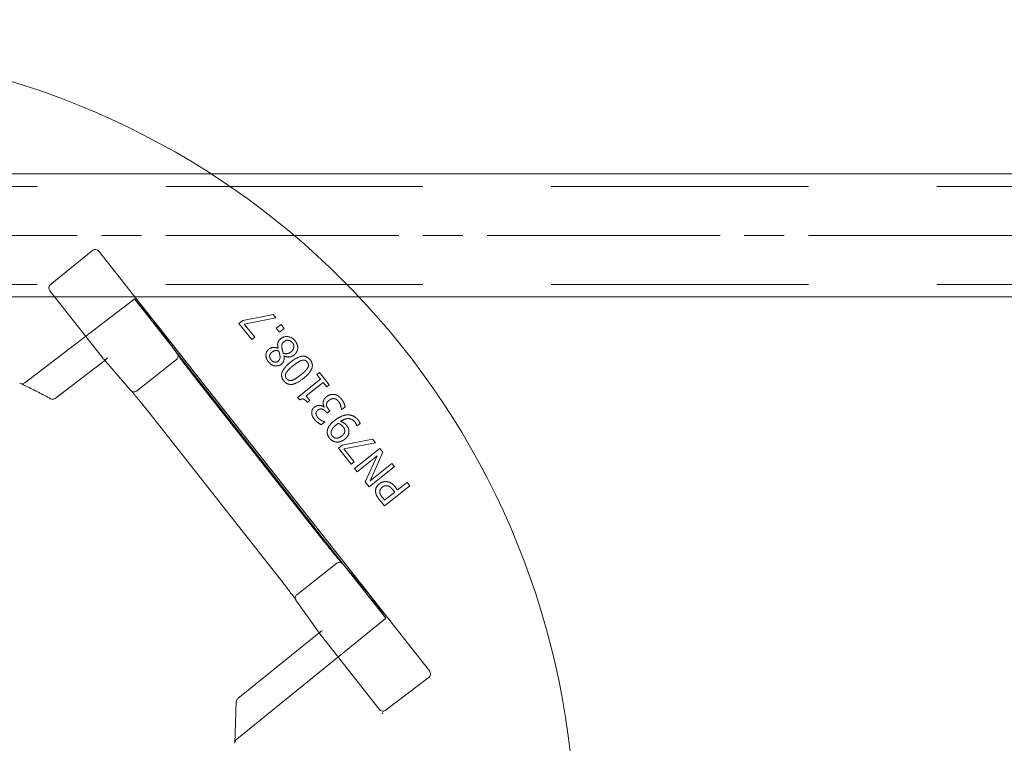
# Model space of a CAD drawing. Units: millimetres. Extents: x 980 to 1254, y 0 to 342.
# Drawn here: x 1097 to 1105, y 307 to 312 of the extents above; entities that cross this region are included whole.
import ezdxf

# ---------------------------------------------------------------- set-up
doc = ezdxf.new("R2010")
doc.units = ezdxf.units.MM
for name, pattern in [('ACISOTGL', [3, 2, -1]), ('HIDDEN', [9.525, 6.35, -3.175]), ('PHANTOM', [2.5, 1.25, -0.25, 0.25, -0.25, 0.25, -0.25])]:
    doc.linetypes.add(name, pattern=pattern)
for name, color, linetype, lineweight in [('0DIMS', 2, 'Continuous', 0), ('2', 2, 'Continuous', 9), ('3', 3, 'HIDDEN', 0), ('6', 6, 'PHANTOM', 13)]:
    doc.layers.add(name, color=color, linetype=linetype, lineweight=lineweight)
doc.styles.get("Standard").update_dxf_attribs({"font": 'arial.ttf'})
doc.dimstyles.new('FCS_Standard', dxfattribs={"dimscale": 12, "dimtxt": 0.125, "dimasz": 0.075, "dimexe": 0.05, "dimexo": 0.06, "dimgap": 0.06, "dimtad": 1, "dimdec": 4, "dimzin": 3, "dimdsep": 46, "dimlunit": 4, "dimtxsty": 'Standard', "dimblk1": 'OBLIQUE', "dimblk2": 'OBLIQUE', "dimsah": 1, "dimcen": -0.045, "dimclrd": 2, "dimclre": 2, "dimclrt": 4, "dimadec": 0, "dimazin": 2, "dimtp": 0.1, "dimtm": 0.1, "dimtfac": 0.71, "dimtdec": 4, "dimtofl": 0, "dimtmove": 0, "dimatfit": 3, "dimfxl": 1, "dimfrac": 2, "dimtolj": 1, "dimtzin": 7, "dimlwd": -1, "dimlwe": -1, "dimarcsym": 1})
doc.dimstyles.new('FCS_Standard$0', dxfattribs={"dimscale": 12, "dimtxt": 0.125, "dimasz": 0.075, "dimexe": 0.05, "dimexo": 0.06, "dimgap": 0.06, "dimtad": 1, "dimdec": 4, "dimzin": 3, "dimdsep": 46, "dimlunit": 4, "dimtxsty": 'Standard', "dimblk1": 'OBLIQUE', "dimblk2": 'OBLIQUE', "dimsah": 1, "dimcen": -0.045, "dimclrd": 2, "dimclre": 2, "dimclrt": 4, "dimadec": 0, "dimazin": 2, "dimtp": 0.1, "dimtm": 0.1, "dimtfac": 0.71, "dimtdec": 4, "dimtofl": 0, "dimtmove": 0, "dimatfit": 3, "dimfxl": 1, "dimfrac": 2, "dimtolj": 1, "dimtzin": 7, "dimlwd": -1, "dimlwe": -1, "dimarcsym": 1})

# ---------------------------------------------------------------- blocks, each defined once
blk = doc.blocks.new('_Oblique')
at = {"color": 0, "linetype": 'ByBlock', "lineweight": -2}
blk.add_line((-0.5, -0.5), (0.5, 0.5), dxfattribs=at)
blk = doc.blocks.new('*D15')
at = {"layer": '0DIMS', "color": 2, "linetype": 'Continuous', "transparency": 16777216}
for p, q in [((996.1096, 311.4879), (996.1096, 324.3901)), ((1238.2845, 311.4879), (1238.2845, 324.3901))]:
    blk.add_line(p, q, dxfattribs=at)
at = {"layer": '0DIMS', "color": 2, "linetype": 'ByBlock', "transparency": 16777216}
blk.add_line((996.1096, 323.7901), (1238.2845, 323.7901), dxfattribs=at)
at = {"layer": 'Defpoints', "color": 0, "transparency": 16777216}
for p in [(1238.2845, 323.7901), (996.1096, 310.7679), (1238.2845, 310.7679)]:
    blk.add_point(p, dxfattribs=at)
at = {"layer": '0DIMS', "color": 2, "transparency": 16777216, "xscale": 0.8999999999999999, "yscale": 0.8999999999999999, "zscale": 0.8999999999999999, "rotation": 180}
blk.add_blockref('_Oblique', (996.1096, 323.7901), dxfattribs=at)
at = {"layer": '0DIMS', "color": 2, "transparency": 16777216, "xscale": 0.8999999999999999, "yscale": 0.8999999999999999, "zscale": 0.8999999999999999}
blk.add_blockref('_Oblique', (1238.2845, 323.7901), dxfattribs=at)
at = {"layer": '0DIMS', "color": 4, "transparency": 16777216, "insert": (1117.1971, 326.0418), "char_height": 3, "attachment_point": 5}
blk.add_mtext('\\A1;40\'-0"', dxfattribs=at)
blk = doc.blocks.new('A$C2c4462a4')
at = {"layer": '6', "linetype": 'ByBlock', "lineweight": 13}
for p, q in [((4.812, 1.922), (4.152, 1.387)), ((4.905, 1.905), (10.001, -4.567)), ((4.954, 0.27), (4.149, 1.293)), ((7.589, 0.932), (7.122, 0.837)), ((7.634, 0.877), (7.589, 0.932)), ((5.75, 0.831), (9.071, -3.386)), ((6.114, 0.32), (5.752, 0.829)), ((7.122, 0.837), (7.064, 0.79)), ((7.064, 0.79), (7.261, 0.542)), ((7.146, 0.78), (7.634, 0.877)), ((7.307, 0.578), (7.146, 0.78)), ((7.713, 0.777), (7.638, 0.717)), ((7.763, 0.714), (7.713, 0.777)), ((7.638, 0.717), (7.688, 0.655)), ((7.688, 0.655), (7.763, 0.714)), ((7.261, 0.542), (7.307, 0.578)), ((8.728, -2.991), (6.054, 0.405)), ((7.667, 0.411), (7.665, 0.41)), ((4.228, -0.365), (4.994, 0.221)), ((4.975, 0.244), (5.398, -0.243)), ((7.758, 0.289), (7.76, 0.29)), ((8.305, 0.034), (8.265, 0.003)), ((8.265, 0.003), (8.321, -0.067)), ((8.457, -0.156), (8.305, 0.034)), ((8.385, -2.58), (6.373, -0.024)), ((8.321, -0.067), (7.968, -0.348)), ((8.099, -0.326), (8.361, -0.117)), ((8.361, -0.117), (8.417, -0.188)), ((8.417, -0.188), (8.457, -0.156)), ((7.968, -0.348), (8.001, -0.388)), ((8.155, -0.397), (8.099, -0.326)), ((8.12, -0.426), (8.155, -0.397)), ((5.672, -0.576), (7.685, -3.132)), ((8.379, -0.496), (8.375, -0.499)), ((8.407, -0.573), (8.421, -0.59)), ((8.421, -0.59), (8.464, -0.556)), ((8.464, -0.556), (8.446, -0.533)), ((8.644, -0.537), (8.647, -0.54)), ((8.647, -0.54), (8.702, -0.496)), ((8.334, -0.772), (8.39, -0.728)), ((8.39, -0.728), (8.387, -0.725)), ((8.883, -0.789), (8.933, -0.749)), ((8.881, -0.787), (8.883, -0.789)), ((9.123, -0.991), (8.655, -1.087)), ((8.68, -1.143), (9.167, -1.047)), ((9.167, -1.047), (9.123, -0.991)), ((8.655, -1.087), (8.597, -1.133)), ((8.597, -1.133), (8.794, -1.381)), ((8.84, -1.345), (8.68, -1.143)), ((9.238, -1.135), (8.847, -1.447)), ((9.085, -1.635), (9.284, -1.194)), ((9.284, -1.194), (9.238, -1.135)), ((8.794, -1.381), (8.84, -1.345)), ((8.885, -1.496), (9.195, -1.249)), ((9.195, -1.249), (9.011, -1.653)), ((8.847, -1.447), (8.885, -1.496)), ((9.07, -1.727), (9.461, -1.415)), ((9.422, -1.367), (9.085, -1.635)), ((9.461, -1.415), (9.422, -1.367)), ((9.011, -1.653), (9.07, -1.727)), ((9.656, -1.66), (9.51, -1.776)), ((9.697, -1.712), (9.656, -1.66)), ((9.306, -2.023), (9.697, -1.712)), ((9.466, -1.811), (9.31, -1.936)), ((9.437, -1.776), (9.466, -1.811)), ((9.51, -1.776), (9.475, -1.732)), ((9.228, -1.925), (9.306, -2.023)), ((9.31, -1.936), (9.275, -1.892)), ((9.069, -3.384), (8.66, -2.913)), ((7.943, -3.477), (8.318, -4.002)), ((8.301, -3.978), (7.046, -4.995)), ((9.228, -5.158), (8.338, -4.028)), ((9.321, -5.177), (9.997, -4.663)), ((7.023, -5.041), (7, -5.681)), ((9.28, -5.228), (9.27, -5.216)), ((9.27, -5.216), (9.28, -5.228)), ((9.28, -5.228), (9.28, -5.228))]:
    blk.add_line(p, q, dxfattribs=at)
at = {"layer": '6', "linetype": 'ByBlock', "lineweight": 13, "ltscale": 1.022659}
blk.add_line((5.442, 1.16), (3.763, -0.124), dxfattribs=at)
at = {"layer": '6', "linetype": 'ByBlock', "lineweight": 13, "ltscale": 1.176733}
blk.add_line((6.054, 0.405), (5.452, 1.17), dxfattribs=at)
at = {"layer": '6', "linetype": 'ByBlock', "lineweight": 13, "ltscale": 0.028248}
for p, q in [((4.994, 0.221), (5.018, 0.24)), ((8.324, -3.959), (8.301, -3.978))]:
    blk.add_line(p, q, dxfattribs=at)
at = {"layer": '6', "linetype": 'ByBlock', "lineweight": 13, "ltscale": 0.951149}
blk.add_line((6.1, 0.236), (5.482, -0.25), dxfattribs=at)
at = {"layer": '6', "linetype": 'ByBlock', "lineweight": 13, "ltscale": 0.95114}
blk.add_line((8.574, -2.907), (7.957, -3.393), dxfattribs=at)
at = {"layer": '6', "linetype": 'ByBlock', "lineweight": 13, "ltscale": 1.176769}
blk.add_line((9.33, -3.756), (8.728, -2.991), dxfattribs=at)
at = {"layer": '6', "linetype": 'ByBlock', "lineweight": 13, "ltscale": 1.018336}
blk.add_line((7.029, -5.619), (9.318, -3.763), dxfattribs=at)
at = {"layer": '6', "linetype": 'ByBlock', "lineweight": 13}
for centre, radius, start, end in [((0, -7.2), 12.25, 3.6217, 86.3783), ((4.19, -0.315), 0.0625, 241.2073, 307.4002), ((7.086, -5.044), 0.0625, 129.0299, 177.9182)]:
    blk.add_arc(centre, radius, start, end, dxfattribs=at)
for centre, major_axis, ratio, start_param, end_param in [((4.856, 1.866), (-0.042, 0.0586), 0.867, 4.764945, 6.335741), ((4.198, 1.331), (-0.0471, 0.0545), 0.867294, 6.256631, 7.801372), ((5.325, 1.32), (0.427, -0.492), 0.005234, 0.054349, 0.109202), ((4.953, 0.269), (0.0387, -0.0491), 0.026183, 1.072901, 1.570424), ((5.003, 0.307), (-0.0076, -0.0745), 0.594315, 5.719151, 5.773946), ((9.447, -3.914), (-0.378, 0.531), 0.005233, 6.173986, 6.228837), ((8.386, -3.99), (0.0742, -0.0101), 0.594306, 3.650827, 3.70562), ((8.337, -4.029), (0.0387, -0.0491), 0.026183, 1.571169, 2.068704), ((9.951, -4.605), (0.0481, -0.0561), 0.846198, 6.234041, 7.804837), ((9.276, -5.118), (0.0432, -0.0599), 0.846527, 4.761582, 6.30451), ((7.063, -5.683), (0.0028, 0.077), 0.811209, 1.570796, 1.615577)]:
    blk.add_ellipse(centre, major_axis=major_axis, ratio=ratio, start_param=start_param, end_param=end_param, dxfattribs=at)
at = {"layer": '6', "linetype": 'ByBlock', "lineweight": 13, "ltscale": 0.0132}
for centre, major_axis, ratio, start_param, end_param in [((5.399, 1.217), (0.0413, -0.0579), 0.878652, 0.029864, 0.252534), ((9.363, -3.818), (-0.0466, 0.0537), 0.878646, 6.030653, 6.253323)]:
    blk.add_ellipse(centre, major_axis=major_axis, ratio=ratio, start_param=start_param, end_param=end_param, dxfattribs=at)
at = {"layer": '6', "linetype": 'ByBlock', "lineweight": 13, "ltscale": 1.284879}
blk.add_ellipse((5.325, 1.32), major_axis=(0.427, -0.492), ratio=0.005234, start_param=5.019272, end_param=6.337534, dxfattribs=at)
at = {"layer": '6', "linetype": 'ByBlock', "lineweight": 13, "ltscale": 0.109292}
for centre, major_axis, ratio, start_param, end_param in [((5.003, 0.307), (-0.0076, -0.0745), 0.594315, 5.773946, 7.289947), ((8.386, -3.99), (0.0742, -0.0101), 0.594306, 2.134824, 3.650827)]:
    blk.add_ellipse(centre, major_axis=major_axis, ratio=ratio, start_param=start_param, end_param=end_param, dxfattribs=at)
at = {"layer": '6', "linetype": 'ByBlock', "lineweight": 13, "ltscale": 1.284887}
blk.add_ellipse((9.447, -3.914), major_axis=(-0.378, 0.531), ratio=0.005233, start_param=6.228837, end_param=7.547101, dxfattribs=at)
at = {"layer": '6', "linetype": 'ByBlock', "lineweight": 13, "ltscale": 0.066803}
blk.add_ellipse((7.063, -5.683), major_axis=(0.0028, 0.077), ratio=0.811209, start_param=0.616045, end_param=1.570796, dxfattribs=at)
at = {"layer": '6', "linetype": 'ByBlock', "lineweight": 13}
for points, degree in [([(7.709, 0.558), (7.673, 0.53), (7.656, 0.458), (7.667, 0.411)], 2), ([(7.929, 0.525), (7.885, 0.579), (7.759, 0.598), (7.709, 0.558)], 2), ([(7.727, 0.409), (7.72, 0.448), (7.733, 0.489), (7.757, 0.509)], 2), ([(7.757, 0.509), (7.792, 0.536), (7.863, 0.527), (7.889, 0.495)], 2), ([(7.889, 0.495), (7.915, 0.462), (7.903, 0.383), (7.867, 0.354)], 2), ([(7.97, 0.404), (7.973, 0.434), (7.952, 0.496), (7.929, 0.525)], 2), ([(7.526, 0.396), (7.482, 0.361), (7.478, 0.252), (7.52, 0.199)], 2), ([(7.665, 0.41), (7.628, 0.427), (7.552, 0.417), (7.526, 0.396)], 2), ([(7.559, 0.23), (7.534, 0.261), (7.541, 0.324), (7.567, 0.345)], 2), ([(7.567, 0.345), (7.591, 0.364), (7.641, 0.378), (7.677, 0.369)], 2), ([(7.677, 0.369), (7.683, 0.351), (7.694, 0.305), (7.696, 0.294)], 2), ([(7.748, 0.332), (7.741, 0.357), (7.729, 0.396), (7.727, 0.409)], 2), ([(7.867, 0.354), (7.84, 0.333), (7.78, 0.322), (7.748, 0.332)], 2), ([(7.76, 0.29), (7.801, 0.271), (7.882, 0.279), (7.913, 0.304)], 2), ([(7.913, 0.304), (7.938, 0.324), (7.967, 0.375), (7.97, 0.404)], 2), ([(7.52, 0.199), (7.561, 0.148), (7.673, 0.128), (7.717, 0.163)], 2), ([(7.669, 0.211), (7.642, 0.19), (7.582, 0.201), (7.559, 0.23)], 2), ([(7.696, 0.294), (7.7, 0.267), (7.688, 0.227), (7.669, 0.211)], 2), ([(7.717, 0.163), (7.747, 0.187), (7.764, 0.247), (7.758, 0.289)], 2), ([(7.858, 0.194), (7.756, 0.112), (7.703, -0.029), (7.755, -0.093)], 2), ([(8.162, 0.231), (8.111, 0.295), (7.964, 0.278), (7.858, 0.194)], 2), ([(7.901, 0.141), (7.941, 0.173), (8.006, 0.214), (8.031, 0.222)], 2), ([(8.031, 0.222), (8.058, 0.23), (8.101, 0.218), (8.118, 0.197)], 2), ([(8.058, -0.056), (8.161, 0.026), (8.213, 0.167), (8.162, 0.231)], 2), ([(8.118, 0.197), (8.136, 0.174), (8.137, 0.128), (8.123, 0.105)], 2), ([(7.798, -0.059), (7.781, -0.037), (7.779, 0.007), (7.793, 0.031)], 2), ([(7.793, 0.031), (7.806, 0.055), (7.861, 0.109), (7.901, 0.141)], 2), ([(8.123, 0.105), (8.108, 0.079), (8.057, 0.03), (8.016, -0.003)], 2), ([(3.683, -0.128), (3.684, -0.128), (3.685, -0.129), (3.686, -0.129)], 3), ([(7.755, -0.093), (7.806, -0.157), (7.952, -0.14), (8.058, -0.056)], 2), ([(7.886, -0.084), (7.858, -0.092), (7.815, -0.08), (7.798, -0.059)], 2), ([(8.016, -0.003), (7.977, -0.033), (7.912, -0.076), (7.886, -0.084)], 2), ([(8.528, -0.303), (8.498, -0.3), (8.439, -0.317), (8.413, -0.338)], 2), ([(8.641, -0.37), (8.617, -0.34), (8.56, -0.306), (8.528, -0.303)], 2), ([(8.001, -0.388), (8.034, -0.365), (8.087, -0.385), (8.12, -0.426)], 2), ([(8.413, -0.338), (8.387, -0.359), (8.364, -0.402), (8.362, -0.423)], 2), ([(8.362, -0.423), (8.36, -0.444), (8.372, -0.482), (8.379, -0.496)], 2), ([(8.413, -0.463), (8.413, -0.446), (8.43, -0.412), (8.451, -0.395)], 2), ([(8.451, -0.395), (8.473, -0.378), (8.509, -0.367), (8.529, -0.368)], 2), ([(8.529, -0.368), (8.55, -0.369), (8.586, -0.393), (8.599, -0.41)], 2), ([(8.599, -0.41), (8.621, -0.437), (8.643, -0.511), (8.644, -0.537)], 2), ([(8.702, -0.496), (8.697, -0.469), (8.665, -0.4), (8.641, -0.37)], 2), ([(8.23, -0.497), (8.206, -0.516), (8.184, -0.562), (8.186, -0.589)], 2), ([(8.186, -0.589), (8.187, -0.614), (8.208, -0.662), (8.229, -0.689)], 2), ([(8.375, -0.499), (8.345, -0.474), (8.262, -0.471), (8.23, -0.497)], 2), ([(8.252, -0.6), (8.251, -0.586), (8.263, -0.557), (8.278, -0.546)], 2), ([(8.278, -0.657), (8.267, -0.643), (8.253, -0.615), (8.252, -0.6)], 2), ([(8.278, -0.546), (8.31, -0.52), (8.379, -0.538), (8.407, -0.573)], 2), ([(8.446, -0.533), (8.432, -0.516), (8.414, -0.481), (8.413, -0.463)], 2), ([(8.229, -0.689), (8.25, -0.715), (8.312, -0.762), (8.334, -0.772)], 2), ([(8.335, -0.703), (8.318, -0.694), (8.289, -0.671), (8.278, -0.657)], 2), ([(8.387, -0.725), (8.377, -0.721), (8.35, -0.712), (8.335, -0.703)], 2), ([(8.537, -0.706), (8.484, -0.748), (8.432, -0.826), (8.426, -0.864)], 2), ([(8.736, -0.618), (8.69, -0.62), (8.586, -0.667), (8.537, -0.706)], 2), ([(8.568, -0.768), (8.576, -0.762), (8.589, -0.752), (8.593, -0.749)], 2), ([(8.593, -0.749), (8.615, -0.756), (8.657, -0.785), (8.67, -0.802)], 2), ([(8.631, -0.719), (8.697, -0.674), (8.812, -0.678), (8.852, -0.729)], 2), ([(8.723, -0.779), (8.705, -0.757), (8.662, -0.729), (8.631, -0.719)], 2), ([(8.903, -0.7), (8.866, -0.654), (8.784, -0.616), (8.736, -0.618)], 2), ([(8.852, -0.729), (8.864, -0.744), (8.879, -0.777), (8.881, -0.787)], 2), ([(8.933, -0.749), (8.928, -0.736), (8.912, -0.711), (8.903, -0.7)], 2), ([(8.426, -0.864), (8.422, -0.893), (8.439, -0.951), (8.46, -0.978)], 2), ([(8.503, -0.945), (8.492, -0.931), (8.483, -0.899), (8.486, -0.878)], 2), ([(8.486, -0.878), (8.49, -0.854), (8.528, -0.8), (8.568, -0.768)], 2), ([(8.696, -0.863), (8.696, -0.886), (8.674, -0.924), (8.65, -0.944)], 2), ([(8.67, -0.802), (8.682, -0.817), (8.697, -0.846), (8.696, -0.863)], 2), ([(8.694, -0.995), (8.729, -0.967), (8.761, -0.907), (8.76, -0.873)], 2), ([(8.76, -0.873), (8.759, -0.844), (8.74, -0.801), (8.723, -0.779)], 2), ([(8.46, -0.978), (8.479, -1.002), (8.536, -1.034), (8.567, -1.037)], 2), ([(8.65, -0.944), (8.606, -0.978), (8.529, -0.977), (8.503, -0.945)], 2), ([(8.567, -1.037), (8.598, -1.039), (8.664, -1.019), (8.694, -0.995)], 2), ([(9.341, -1.647), (9.312, -1.644), (9.252, -1.662), (9.227, -1.682)], 2), ([(9.475, -1.732), (9.442, -1.69), (9.377, -1.652), (9.341, -1.647)], 2), ([(9.227, -1.682), (9.194, -1.708), (9.168, -1.77), (9.171, -1.803)], 2), ([(9.171, -1.803), (9.173, -1.832), (9.2, -1.89), (9.228, -1.925)], 2), ([(9.235, -1.811), (9.233, -1.789), (9.252, -1.751), (9.272, -1.735)], 2), ([(9.275, -1.892), (9.256, -1.868), (9.236, -1.83), (9.235, -1.811)], 2), ([(9.272, -1.735), (9.29, -1.72), (9.326, -1.709), (9.347, -1.711)], 2), ([(9.347, -1.711), (9.371, -1.713), (9.412, -1.744), (9.437, -1.776)], 2)]:
    blk.add_open_spline(points, degree=degree, dxfattribs=at)
at = {"layer": '6', "linetype": 'ByBlock', "lineweight": 13, "ltscale": 0.080676}
blk.add_open_spline([(6.119, 0.311), (6.121, 0.308), (6.122, 0.304), (6.125, 0.293), (6.126, 0.285), (6.123, 0.269), (6.12, 0.261), (6.112, 0.248), (6.107, 0.242), (6.101, 0.237)], degree=3, knots=[-0.2159902, -0.2159902, -0.2159902, -0.2159902, -0.1850852, -0.1850852, -0.1222659, -0.1222659, -0.0607853, -0.0607853, 0, 0, 0, 0], dxfattribs=at)
at = {"layer": '6', "linetype": 'ByBlock', "lineweight": 13}
for points, knots in [([(6.112, 0.323), (6.112, 0.323), (6.112, 0.323), (6.115, 0.32), (6.117, 0.316), (6.119, 0.312), (6.119, 0.312), (6.119, 0.311)], [-0.25307803, -0.25307803, -0.25307803, -0.25307803, -0.25250242, -0.25250242, -0.21877065, -0.21877065, -0.21599022, -0.21599022, -0.21599022, -0.21599022]), ([(6.119, 0.313), (6.119, 0.313), (6.119, 0.313), (6.119, 0.312), (6.121, 0.309), (6.129, 0.297), (6.137, 0.285), (6.161, 0.252), (6.177, 0.23), (6.215, 0.18), (6.236, 0.151), (6.283, 0.091), (6.308, 0.058), (6.347, 0.009), (6.36, -0.008), (6.373, -0.024)], [-1.417079, -1.417079, -1.417079, -1.417079, -1.400825, -1.400825, -1.271011, -1.271011, -1.020142, -1.020142, -0.728484, -0.728484, -0.436826, -0.436826, -0.145168, -0.145168, 0, 0, 0, 0]), ([(3.686, -0.129), (3.718, -0.144), (3.75, -0.16), (3.814, -0.19), (3.846, -0.206), (3.909, -0.238), (3.941, -0.254), (4.004, -0.286), (4.035, -0.303), (4.097, -0.336), (4.129, -0.353), (4.16, -0.37)], [1.08976762, 1.08976762, 1.08976762, 1.08976762, 1.10278474, 1.10278474, 1.11580187, 1.11580187, 1.12881899, 1.12881899, 1.14183612, 1.14183612, 1.15485324, 1.15485324, 1.15485324, 1.15485324]), ([(5.405, -0.25), (5.405, -0.25), (5.405, -0.25), (5.401, -0.247), (5.398, -0.244), (5.396, -0.241), (5.396, -0.241), (5.396, -0.241)], [-0.03362324, -0.03362324, -0.03362324, -0.03362324, -0.03335866, -0.03335866, 0, 0, 0.00060522, 0.00060522, 0.00060522, 0.00060522]), ([(5.404, -0.25), (5.404, -0.25), (5.404, -0.25), (5.405, -0.251), (5.408, -0.253), (5.417, -0.263), (5.427, -0.274), (5.453, -0.305), (5.471, -0.326), (5.511, -0.374), (5.533, -0.402), (5.581, -0.461), (5.607, -0.493), (5.646, -0.543), (5.659, -0.559), (5.672, -0.576)], [4.866039, 4.866039, 4.866039, 4.866039, 4.882355, 4.882355, 5.01208, 5.01208, 5.262673, 5.262673, 5.554333, 5.554333, 5.845992, 5.845992, 6.137652, 6.137652, 6.283185, 6.283185, 6.283185, 6.283185]), ([(8.653, -2.906), (8.653, -2.906), (8.653, -2.906), (8.652, -2.906), (8.65, -2.903), (8.64, -2.893), (8.63, -2.882), (8.604, -2.851), (8.586, -2.83), (8.546, -2.781), (8.523, -2.753), (8.475, -2.694), (8.45, -2.662), (8.411, -2.613), (8.398, -2.596), (8.385, -2.58)], [-1.417079, -1.417079, -1.417079, -1.417079, -1.400043, -1.400043, -1.269206, -1.269206, -1.017371, -1.017371, -0.725788, -0.725788, -0.434206, -0.434206, -0.142623, -0.142623, 0, 0, 0, 0]), ([(8.662, -2.915), (8.662, -2.915), (8.662, -2.915), (8.659, -2.912), (8.656, -2.909), (8.653, -2.906), (8.652, -2.906), (8.652, -2.905)], [-0.00057598, -0.00057598, -0.00057598, -0.00057598, 0, 0, 0.03375307, 0.03375307, 0.03641654, 0.03641654, 0.03641654, 0.03641654]), ([(7.939, -3.469), (7.939, -3.469), (7.939, -3.469), (7.938, -3.468), (7.936, -3.465), (7.929, -3.453), (7.92, -3.441), (7.896, -3.408), (7.88, -3.386), (7.842, -3.335), (7.821, -3.307), (7.774, -3.246), (7.749, -3.214), (7.71, -3.164), (7.698, -3.148), (7.685, -3.132)], [4.866039, 4.866039, 4.866039, 4.866039, 4.883138, 4.883138, 5.013885, 5.013885, 5.265443, 5.265443, 5.557027, 5.557027, 5.848611, 5.848611, 6.140195, 6.140195, 6.283185, 6.283185, 6.283185, 6.283185]), ([(7.945, -3.479), (7.945, -3.479), (7.945, -3.479), (7.943, -3.476), (7.941, -3.472), (7.939, -3.469), (7.939, -3.468), (7.939, -3.468)], [-0.25234517, -0.25234517, -0.25234517, -0.25234517, -0.25174033, -0.25174033, -0.21840729, -0.21840729, -0.21820017, -0.21820017, -0.21820017, -0.21820017])]:
    blk.add_open_spline(points, degree=3, knots=knots, dxfattribs=at)
at = {"layer": '6', "linetype": 'ByBlock', "lineweight": 13, "ltscale": 0.017003}
blk.add_open_spline([(6.119, 0.311), (6.119, 0.312), (6.119, 0.313), (6.119, 0.313)], degree=3, dxfattribs=at)
at = {"layer": '6', "linetype": 'ByBlock', "lineweight": 13, "ltscale": 0.001113}
blk.add_open_spline([(6.101, 0.237), (6.1, 0.237), (6.1, 0.236), (6.1, 0.236)], degree=3, dxfattribs=at)
at = {"layer": '6', "linetype": 'ByBlock', "lineweight": 13, "ltscale": 0.07645}
blk.add_open_spline([(3.686, -0.129), (3.695, -0.134), (3.705, -0.136), (3.723, -0.138), (3.732, -0.137), (3.749, -0.133), (3.756, -0.129), (3.763, -0.124)], degree=3, knots=[0.0093129, 0.0093129, 0.0093129, 0.0093129, 0.0845702, 0.0845702, 0.1510285, 0.1510285, 0.2142015, 0.2142015, 0.2142015, 0.2142015], dxfattribs=at)
at = {"layer": '6', "linetype": 'ByBlock', "lineweight": 13, "ltscale": 0.016955}
blk.add_open_spline([(5.405, -0.251), (5.405, -0.25), (5.404, -0.25), (5.404, -0.25)], degree=3, dxfattribs=at)
at = {"layer": '6', "linetype": 'ByBlock', "lineweight": 13, "ltscale": 0.081484}
blk.add_open_spline([(5.482, -0.25), (5.476, -0.255), (5.469, -0.259), (5.453, -0.264), (5.445, -0.264), (5.43, -0.263), (5.422, -0.261), (5.411, -0.255), (5.408, -0.253), (5.405, -0.25)], degree=3, knots=[-0.251915, -0.251915, -0.251915, -0.251915, -0.1910754, -0.1910754, -0.1295462, -0.1295462, -0.0666851, -0.0666851, -0.0336232, -0.0336232, -0.0336232, -0.0336232], dxfattribs=at)
at = {"layer": '6', "linetype": 'ByBlock', "lineweight": 13, "ltscale": 0.001112}
blk.add_open_spline([(8.574, -2.907), (8.575, -2.907), (8.575, -2.906), (8.575, -2.906)], degree=3, dxfattribs=at)
at = {"layer": '6', "linetype": 'ByBlock', "lineweight": 13, "ltscale": 0.08072}
blk.add_open_spline([(8.652, -2.905), (8.649, -2.903), (8.646, -2.901), (8.635, -2.895), (8.628, -2.893), (8.612, -2.892), (8.604, -2.893), (8.589, -2.897), (8.581, -2.901), (8.575, -2.906)], degree=3, knots=[0.0364165, 0.0364165, 0.0364165, 0.0364165, 0.0674599, 0.0674599, 0.13032, 0.13032, 0.1918429, 0.1918429, 0.2526713, 0.2526713, 0.2526713, 0.2526713], dxfattribs=at)
at = {"layer": '6', "linetype": 'ByBlock', "lineweight": 13, "ltscale": 0.016845}
blk.add_open_spline([(8.652, -2.905), (8.653, -2.906), (8.653, -2.906), (8.653, -2.906)], degree=3, dxfattribs=at)
at = {"layer": '6', "linetype": 'ByBlock', "lineweight": 13, "ltscale": 0.081505}
blk.add_open_spline([(7.939, -3.468), (7.937, -3.465), (7.935, -3.461), (7.932, -3.449), (7.932, -3.441), (7.934, -3.425), (7.937, -3.418), (7.945, -3.404), (7.95, -3.398), (7.957, -3.393)], degree=3, knots=[-0.2182002, -0.2182002, -0.2182002, -0.2182002, -0.1851064, -0.1851064, -0.1222893, -0.1222893, -0.0608007, -0.0608007, 0, 0, 0, 0], dxfattribs=at)
at = {"layer": '6', "linetype": 'ByBlock', "lineweight": 13, "ltscale": 0.016796}
blk.add_open_spline([(7.938, -3.468), (7.939, -3.468), (7.939, -3.469), (7.939, -3.469)], degree=3, dxfattribs=at)
blk = doc.blocks.new('A$C386af401')
at = {"layer": '2'}
blk.add_blockref('A$C2c4462a4', (0, -2.2), dxfattribs=at)
blk = doc.blocks.new('*D19')
at = {"layer": '0DIMS', "color": 2, "linetype": 'Continuous', "transparency": 16777216}
for p, q in [((1095.1156, 312.3961), (1095.1156, 315.9492)), ((1139.31, 312.3961), (1139.31, 315.9492))]:
    blk.add_line(p, q, dxfattribs=at)
at = {"layer": '0DIMS', "color": 2, "linetype": 'ByBlock', "transparency": 16777216}
blk.add_line((1139.31, 315.3492), (1095.1156, 315.3492), dxfattribs=at)
at = {"layer": 'Defpoints', "color": 0, "transparency": 16777216}
for p in [(1095.1156, 315.3492), (1095.1156, 311.6761), (1139.31, 311.6761)]:
    blk.add_point(p, dxfattribs=at)
at = {"layer": '0DIMS', "color": 2, "transparency": 16777216, "xscale": 0.8999999999999999, "yscale": 0.8999999999999999, "zscale": 0.8999999999999999, "rotation": 180}
blk.add_blockref('_Oblique', (1095.1156, 315.3492), dxfattribs=at)
at = {"layer": '0DIMS', "color": 2, "transparency": 16777216, "xscale": 0.8999999999999999, "yscale": 0.8999999999999999, "zscale": 0.8999999999999999}
blk.add_blockref('_Oblique', (1139.31, 315.3492), dxfattribs=at)
at = {"layer": '0DIMS', "color": 4, "transparency": 16777216, "insert": (1117.2128, 317.6214), "char_height": 3, "attachment_point": 5}
blk.add_mtext('\\A1;7\'-3 5/8"', dxfattribs=at)

msp = doc.modelspace()

# ---------------------------------------------------------------- linework, layer by layer
at = {"layer": '2'}
for p, q in [((996.1096, 311.24723), (1236.92227, 311.24723)), ((996.1096, 310.28862), (1236.92227, 310.28862))]:
    msp.add_line(p, q, dxfattribs=at)
at = {"layer": '3', "linetype": 'ACISOTGL'}
for p, q in [((996.1096, 311.14885), (1236.92227, 311.14885)), ((996.1096, 310.38701), (1236.92227, 310.38701))]:
    msp.add_line(p, q, dxfattribs=at)
at = {"layer": '6'}
for p, q in [((1236.92227, 310.76793), (996.1096, 310.76793)), ((996.1096, 310.76793), (1236.92227, 310.76793))]:
    msp.add_line(p, q, dxfattribs=at)

# ---------------------------------------------------------------- block references
at = {"layer": '2', "xscale": 0.5045310605376865, "yscale": 0.5045310605376865, "zscale": 0.5045310605376865}
msp.add_blockref('A$C386af401', (1095.11562, 310.79316), dxfattribs=at)

# ---------------------------------------------------------------- dimensions: what is measured, and where the dimension line sits
at = {"layer": '0DIMS'}
dim = msp.add_linear_dim(base=(1238.28451, 323.79006), p1=(996.1096, 310.76793), p2=(1238.28451, 310.76793), text='40\'-0"', dimstyle='FCS_Standard', override={"dimtxt": 0.25}, dxfattribs=at)
dim.commit()
dim.dimension.update_dxf_attribs({"geometry": '*D15', "text_midpoint": (1117.19705, 323.79006), "dimtype": 160})
dim = msp.add_linear_dim(base=(1095.11562, 315.34919), p1=(1139.31002, 311.67609), p2=(1095.11562, 311.67609), text='7\'-3 5/8"', dimstyle='FCS_Standard$0', override={"dimtxt": 0.25}, dxfattribs=at)
dim.commit()
dim.dimension.update_dxf_attribs({"geometry": '*D19', "text_midpoint": (1117.21282, 317.62137)})

doc.saveas('drawing.dxf')
